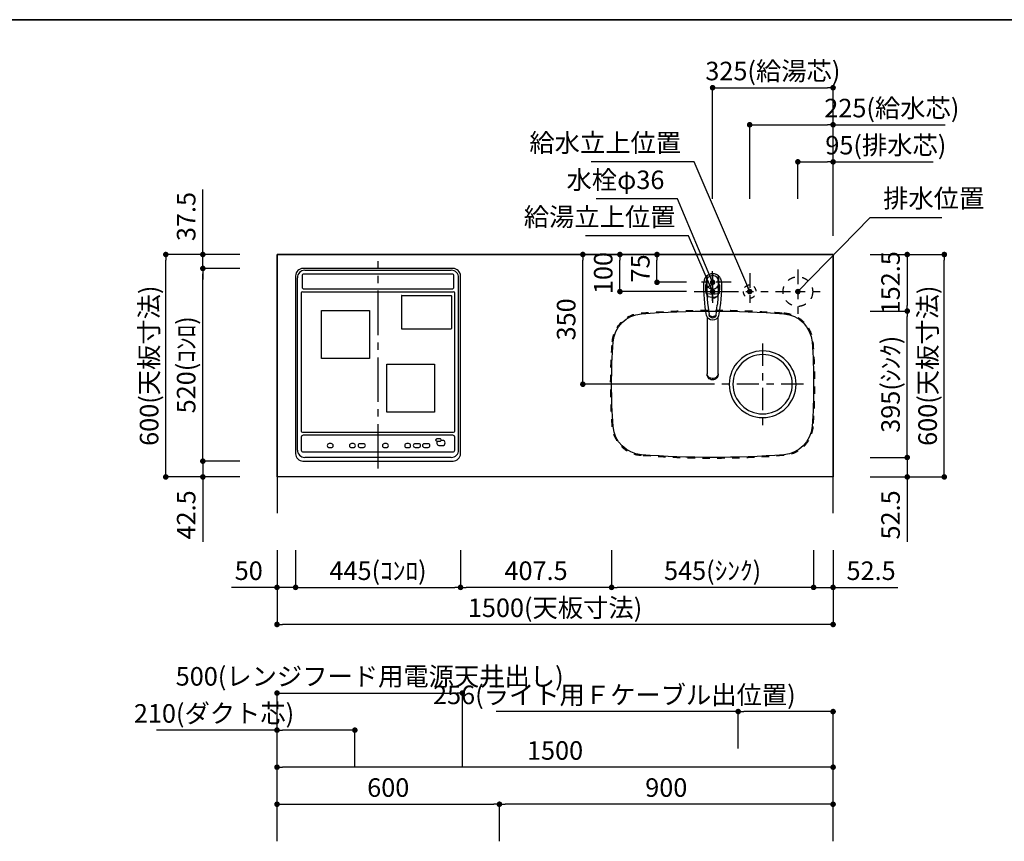
# Model space of a CAD drawing. Extents: x 0 to 8150, y 0 to 5650.
# Drawn here: x 2656 to 5312, y 3434 to 5650 of the extents above; entities that cross this region are included whole.
import ezdxf

# ---------------------------------------------------------------- set-up
doc = ezdxf.new("R2010")
doc.units = 0
doc.header["$LTSCALE"] = 80
doc.header["$MEASUREMENT"] = 0
for name, pattern in [('ITN02', [1.25, 0.5, -0.25, 0.25, -0.25]), ('ITN03', [1.5, 0.75, -0.25, 0.25, -0.25]), ('ITN06', [2.25, 1.5, -0.25, 0.25, -0.25]), ('TEN07', [0.35, 0.175, -0.175]), ('TEN10', [0.5, 0.25, -0.25])]:
    doc.linetypes.add(name, pattern=pattern)
doc.layers.get('0').update_dxf_attribs({"linetype": 'CONTINUOUS'})
doc.layers.get('DEFPOINTS').update_dxf_attribs({"linetype": 'CONTINUOUS'})
for name, color, linetype in [('1', 7, 'CONTINUOUS'), ('DIM', 3, 'CONTINUOUS'), ('DTOP', 150, 'CONTINUOUS'), ('KABE', 130, 'CONTINUOUS'), ('設備', 30, 'CONTINUOUS')]:
    doc.layers.add(name, color=color, linetype=linetype)
doc.layers.add('図面枠', color=6, linetype='CONTINUOUS', lineweight=25)
doc.styles.add('TATE65', font='txt.shx', dxfattribs={"width": 0.65, "bigfont": 'extfont.shx'})
doc.styles.add('TATE70', font='txt.shx', dxfattribs={"width": 0.7, "bigfont": 'extfont.shx'})
doc.styles.add('TATE75', font='txt.shx', dxfattribs={"width": 0.75, "bigfont": 'extfont.shx'})
doc.styles.add('TATE80', font='txt.shx', dxfattribs={"width": 0.8, "bigfont": 'extfont.shx'})
doc.dimstyles.new('DIMSHORT65', dxfattribs={"dimtxt": 50, "dimasz": 15, "dimexe": 0, "dimexo": 0, "dimgap": 20, "dimtad": 1, "dimdec": 1, "dimdsep": 46, "dimtxsty": 'TATE65', "dimblk1": 'DOT', "dimblk2": 'DOT', "dimsah": 1, "dimcen": 0.09, "dimclrd": 256, "dimclre": 256, "dimclrt": 7, "dimadec": 0, "dimazin": 0, "dimtfac": 1, "dimtmove": 0, "dimatfit": 3, "dimldrblk": 'DOT', "dimfxl": 1, "dimtolj": 1, "dimtzin": 0, "dimarcsym": 0})
doc.dimstyles.new('DIMSHORT70', dxfattribs={"dimtxt": 50, "dimasz": 15, "dimexe": 0, "dimexo": 0, "dimgap": 20, "dimtad": 1, "dimdec": 1, "dimdsep": 46, "dimtxsty": 'TATE70', "dimblk1": 'DOT', "dimblk2": 'DOT', "dimsah": 1, "dimcen": 0.09, "dimclrd": 256, "dimclre": 256, "dimclrt": 7, "dimadec": 0, "dimazin": 0, "dimtfac": 1, "dimtmove": 0, "dimatfit": 3, "dimldrblk": 'DOT', "dimfxl": 1, "dimtolj": 1, "dimtzin": 0, "dimarcsym": 0})
doc.dimstyles.new('HIKI65', dxfattribs={"dimtxt": 50, "dimasz": 15, "dimexe": 0, "dimexo": 0, "dimgap": 20, "dimtad": 1, "dimdsep": 46, "dimtxsty": 'TATE65', "dimblk1": 'DOT', "dimblk2": 'DOT', "dimsah": 1, "dimcen": 0.09, "dimclrd": 256, "dimclre": 256, "dimclrt": 7, "dimadec": 0, "dimazin": 0, "dimtfac": 1, "dimtmove": 1, "dimatfit": 3, "dimldrblk": 'DOT', "dimfxl": 1, "dimtolj": 1, "dimtzin": 0, "dimarcsym": 0})
doc.dimstyles.new('HIKI70', dxfattribs={"dimtxt": 50, "dimasz": 15, "dimexe": 0, "dimexo": 0, "dimgap": 20, "dimtad": 1, "dimdec": 1, "dimdsep": 46, "dimtxsty": 'TATE70', "dimblk1": 'DOT', "dimblk2": 'DOT', "dimsah": 1, "dimcen": 0.09, "dimclrd": 256, "dimclre": 256, "dimclrt": 7, "dimadec": 0, "dimazin": 0, "dimtfac": 1, "dimtmove": 1, "dimatfit": 3, "dimldrblk": 'DOT', "dimfxl": 1, "dimtolj": 1, "dimtzin": 0, "dimarcsym": 0})
doc.dimstyles.new('HIKI75', dxfattribs={"dimtxt": 50, "dimasz": 15, "dimexe": 0, "dimexo": 0, "dimgap": 20, "dimtad": 1, "dimdsep": 46, "dimtxsty": 'TATE75', "dimblk1": 'DOT', "dimblk2": 'DOT', "dimsah": 1, "dimcen": 0.09, "dimclrd": 256, "dimclre": 256, "dimclrt": 7, "dimadec": 0, "dimazin": 0, "dimtfac": 1, "dimtmove": 1, "dimatfit": 3, "dimldrblk": 'DOT', "dimfxl": 1, "dimtolj": 1, "dimtzin": 0, "dimarcsym": 0})
doc.dimstyles.new('HIKI80', dxfattribs={"dimtxt": 50, "dimasz": 15, "dimexe": 0, "dimexo": 0, "dimgap": 20, "dimtad": 1, "dimdsep": 46, "dimtxsty": 'TATE80', "dimblk1": 'DOT', "dimblk2": 'DOT', "dimsah": 1, "dimcen": 0.09, "dimclrd": 256, "dimclre": 256, "dimclrt": 7, "dimadec": 0, "dimazin": 0, "dimtfac": 1, "dimtmove": 1, "dimatfit": 3, "dimldrblk": 'DOT', "dimfxl": 1, "dimtolj": 1, "dimtzin": 0, "dimarcsym": 0})

# ---------------------------------------------------------------- blocks, each defined once
blk = doc.blocks.new('84-120__49', base_point=(154.9, 162.7))
at = {"color": 7}
for radius, start, end in [(89.9, 171.1673, 188.8058), (81.9, 169.9739, 190.3569)]:
    blk.add_arc((575.6, 247.6), radius, start, end, dxfattribs=at)
at = {"layer": '1', "color": 7}
for centre, radius, start, end in [((526.3, -377.3), 640, 92.8061, 93.5399), ((526.3, -377.3), 640, 90, 92.8061), ((526.2, -376.8), 639.5, 88.309, 89.9864), ((526.3, 872.7), 640, 266.4595, 270), ((526.5, 872.2), 639.5, 269.9864, 271.6637)]:
    blk.add_arc(centre, radius, start, end, dxfattribs=at)
blk = doc.blocks.new('87-47__47', base_point=(388.6, 250.9))
at = {"color": 7}
for centre, radius, start, end in [((441, 247.7), 17, 107.8314, 254.8555), ((439, 247.6), 9.35, 97.029, 260.4393), ((445.3, 247.5), 12, 128.2968, 229.1715), ((439, 247.6), 9.35, 260.4393, 270.7565)]:
    blk.add_arc(centre, radius, start, end, dxfattribs=at)
at = {"layer": '1', "color": 7}
for p, q in [((437.9, 256.9), (464.4, 260.2)), ((526.3, 262.7), (538.9, 262.7)), ((464.4, 235.2), (439.2, 238.3)), ((526.3, 232.7), (538.9, 232.7))]:
    blk.add_line(p, q, dxfattribs=at)
blk.add_lwpolyline([(526.3, 271.7, -0.001137), (527.2, 271.6, -0.003417), (528, 271.6, -0.00571), (528.8, 271.5, -0.008016), (529.6, 271.4, -0.010318), (530.4, 271.3, -0.011142), (531.2, 271.2, -0.010474), (532, 271, -0.00983), (532.7, 270.7, -0.009216), (533.5, 270.5, -0.008634), (534.3, 270.2, -0.025578), (536.5, 269.2, -0.169592), (547.2, 258.2, -0.535522), (526.3, 223.7)], format="xyb", dxfattribs=at)
for centre, radius, start, end in [((524.9, -243.2), 514.9, 89.8415, 99.9681), ((526.2, -376.8), 643, 90.6303, 92.5695), ((519.1, 265.1), 1.05, 30.8845, 90.6303), ((526.2, -376.8), 640, 93.8817, 95.5432), ((526.2, -376.8), 640, 92.7833, 93.8817), ((526.3, 247.7), 34.5, 149.7754, 154.7228), ((497.4, 264.5), 1.05, 92.5695, 149.7754), ((489.9, 247.7), 35.1, 26.1975, 30.8845), ((526.2, -376.8), 640, 89.9864, 90.429), ((526.2, -376.8), 640, 88.3746, 89.9864), ((524.9, 738.5), 514.9, 260.1183, 270.1585), ((526.5, 872.2), 640, 264.4296, 266.091), ((526.5, 872.2), 640, 266.091, 267.1895), ((526.3, 247.7), 34.5, 205.2499, 210.1974), ((497.4, 230.8), 1.05, 210.1974, 267.4032), ((526.5, 872.2), 643, 267.4032, 269.3424), ((519.1, 230.2), 1, 269.345, 329.0399), ((489.9, 247.7), 35.1, 329.0882, 333.7752), ((526.5, 872.2), 640, 269.5437, 269.9864), ((526.5, 872.2), 640, 269.9864, 271.5981)]:
    blk.add_arc(centre, radius, start, end, dxfattribs=at)
blk = doc.blocks.new('A$C38C01EB5')
at = {"color": 7}
for p, q in [((15.7, 38.9), (169.7, 38.9)), ((169.9, 9), (15.7, 9))]:
    blk.add_line(p, q, dxfattribs=at)
for points in [[(15.7, 38.9, 0.001051), (15.1, 38.9, 0.003157), (14.6, 38.9, 0.005275), (14, 38.8, 0.007402), (13.5, 38.8, 0.009529), (12.9, 38.7, 0.010706), (12.4, 38.6, 0.009238), (11.9, 38.5, 0.009582), (11.3, 38.4, 0.008157), (10.8, 38.2, 0.008548), (10.3, 38, 0.015329), (9.3, 37.7, 0.017305), (8.3, 37.2, 0.094399), (3.6, 33.6, 0.090637), (0.9, 29.1, 0.434977), (10.3, 9.9, 0.008103), (10.8, 9.7, 0.008602), (11.3, 9.6, 0.009136), (11.9, 9.4, 0.009684), (12.4, 9.3, 0.02039), (13.5, 9.1, 0.006649), (14, 9.1, 0.006027), (14.6, 9, 0.002404), (15.1, 9, 0.001804), (15.7, 9)], [(13.6, 38, 0.001073), (13.1, 37.8, 0.003223), (12.6, 37.6, 0.005386), (12.1, 37.4, 0.007558), (11.6, 37.2, 0.009731), (11.1, 36.9, 0.010893), (10.6, 36.7, 0.009431), (10.2, 36.4, 0.0098), (9.7, 36.1, 0.008383), (9.3, 35.8, 0.0591), (6.6, 33.2, 0.127722), (3.5, 26.6, 0.262018), (8, 13.2, 0.035014), (10.2, 11.5, 0.018849), (10.6, 11.3, 0.011821), (11.6, 10.7, 0.015747), (12.1, 10.5, 0.005387), (12.6, 10.3, 0.003223), (13.1, 10.1, 0.001074), (13.6, 9.9)]]:
    blk.add_lwpolyline(points, format="xyb", dxfattribs=at)
for start, end in [(0, 41.4179), (318.5821, 0)]:
    blk.add_arc((263, 24), 24, start, end, dxfattribs=at)
at = {"xscale": 0.9987063150770662, "yscale": 0.9987063150770662, "zscale": 0.9987063150770662}
for name, p in [('87-47__47', (125.5, 27.2)), ('84-120__49', (-108, -60.9))]:
    blk.add_blockref(name, p, dxfattribs=at)
blk = doc.blocks.new('_DOT')
at = {"color": 0, "linetype": 'ByBlock'}
blk.add_line((-0.5, 0), (-1, 0), dxfattribs=at)
at = {"color": 0, "linetype": 'ByBlock', "const_width": 0.5}
blk.add_lwpolyline([(-0.25, 0, 1), (0.25, 0, 1)], format="xyb", close=True, dxfattribs=at)
blk = doc.blocks.new('*D82')
at = {"layer": 'DEFPOINTS', "color": 0}
for p in [(3350, 3633.5), (3350, 3533.5), (4850, 3533.5)]:
    blk.add_point(p, dxfattribs=at)
at = {"layer": 'DIM', "lineweight": -2}
for p, q in [((3350, 3533.5), (3350, 3633.5)), ((4835, 3633.5), (3365, 3633.5)), ((4850, 3533.5), (4850, 3633.5))]:
    blk.add_line(p, q, dxfattribs=at)
at = {"layer": 'DIM', "lineweight": -2, "xscale": 15, "yscale": 15, "zscale": 15, "rotation": 180}
blk.add_blockref('_DOT', (3350, 3633.5), dxfattribs=at)
at = {"layer": 'DIM', "lineweight": -2, "xscale": 15, "yscale": 15, "zscale": 15}
blk.add_blockref('_DOT', (4850, 3633.5), dxfattribs=at)
at = {"layer": 'DIM', "color": 7, "insert": (4100, 3678.5), "char_height": 50, "attachment_point": 5, "style": 'TATE75'}
blk.add_mtext('\\A1;1500', dxfattribs=at)
blk = doc.blocks.new('*D95')
at = {"layer": 'DEFPOINTS', "color": 0}
for p in [(3950, 3533.5), (3950, 3433.5), (4850, 3433.5)]:
    blk.add_point(p, dxfattribs=at)
at = {"layer": 'DIM', "lineweight": -2}
for p, q in [((3950, 3433.5), (3950, 3533.5)), ((4835, 3533.5), (3965, 3533.5)), ((4850, 3433.5), (4850, 3533.5))]:
    blk.add_line(p, q, dxfattribs=at)
at = {"layer": 'DIM', "lineweight": -2, "xscale": 15, "yscale": 15, "zscale": 15, "rotation": 180}
blk.add_blockref('_DOT', (3950, 3533.5), dxfattribs=at)
at = {"layer": 'DIM', "lineweight": -2, "xscale": 15, "yscale": 15, "zscale": 15}
blk.add_blockref('_DOT', (4850, 3533.5), dxfattribs=at)
at = {"layer": 'DIM', "color": 7, "insert": (4400, 3578.5), "char_height": 50, "attachment_point": 5, "style": 'TATE75'}
blk.add_mtext('\\A1;900', dxfattribs=at)
blk = doc.blocks.new('*D96')
at = {"layer": 'DEFPOINTS', "color": 0}
for p in [(3950, 3533.5), (3350, 3433.5), (3950, 3433.5)]:
    blk.add_point(p, dxfattribs=at)
at = {"layer": 'DIM', "lineweight": -2}
for p, q in [((3350, 3433.5), (3350, 3533.5)), ((3365, 3533.5), (3935, 3533.5)), ((3950, 3433.5), (3950, 3533.5))]:
    blk.add_line(p, q, dxfattribs=at)
at = {"layer": 'DIM', "lineweight": -2, "xscale": 15, "yscale": 15, "zscale": 15, "rotation": 180}
blk.add_blockref('_DOT', (3350, 3533.5), dxfattribs=at)
at = {"layer": 'DIM', "lineweight": -2, "xscale": 15, "yscale": 15, "zscale": 15}
blk.add_blockref('_DOT', (3950, 3533.5), dxfattribs=at)
at = {"layer": 'DIM', "color": 7, "insert": (3650, 3578.5), "char_height": 50, "attachment_point": 5, "style": 'TATE75'}
blk.add_mtext('\\A1;600', dxfattribs=at)
blk = doc.blocks.new('*D112')
at = {"layer": 'DEFPOINTS', "color": 0}
for p in [(4594, 3783.5), (4594, 3683.5), (4850, 3633.5)]:
    blk.add_point(p, dxfattribs=at)
at = {"layer": '設備', "lineweight": -2}
for p, q in [((4594, 3783.5), (3941, 3783.5)), ((4594, 3683.5), (4594, 3783.5)), ((4835, 3783.5), (4609, 3783.5)), ((4850, 3633.5), (4850, 3783.5))]:
    blk.add_line(p, q, dxfattribs=at)
at = {"layer": '設備', "lineweight": -2, "xscale": 15, "yscale": 15, "zscale": 15, "rotation": 180}
blk.add_blockref('_DOT', (4594, 3783.5), dxfattribs=at)
at = {"layer": '設備', "lineweight": -2, "xscale": 15, "yscale": 15, "zscale": 15}
blk.add_blockref('_DOT', (4850, 3783.5), dxfattribs=at)
at = {"layer": '設備', "color": 7, "insert": (4260, 3828.5), "char_height": 50, "attachment_point": 5, "style": 'TATE65'}
blk.add_mtext('\\A1;256(ライト用Ｆケーブル出位置)', dxfattribs=at)
blk = doc.blocks.new('*D120')
at = {"layer": 'DEFPOINTS', "color": 0}
for p in [(3560, 3733.5), (3560, 3633.5), (3350, 3433.5)]:
    blk.add_point(p, dxfattribs=at)
at = {"layer": '設備', "lineweight": -2}
for p, q in [((3350, 3733.5), (3025.25, 3733.5)), ((3350, 3433.5), (3350, 3733.5)), ((3545, 3733.5), (3365, 3733.5)), ((3560, 3633.5), (3560, 3733.5))]:
    blk.add_line(p, q, dxfattribs=at)
at = {"layer": '設備', "lineweight": -2, "xscale": 15, "yscale": 15, "zscale": 15, "rotation": 180}
blk.add_blockref('_DOT', (3350, 3733.5), dxfattribs=at)
at = {"layer": '設備', "lineweight": -2, "xscale": 15, "yscale": 15, "zscale": 15}
blk.add_blockref('_DOT', (3560, 3733.5), dxfattribs=at)
at = {"layer": '設備', "color": 7, "insert": (3180.125, 3778.5), "char_height": 50, "attachment_point": 5, "style": 'TATE65'}
blk.add_mtext('\\A1;210(ダクト芯)', dxfattribs=at)
blk = doc.blocks.new('*D121')
at = {"layer": 'DEFPOINTS', "color": 0}
for p in [(3850, 3833.5), (3850, 3633.5), (3350, 3433.5)]:
    blk.add_point(p, dxfattribs=at)
at = {"layer": '設備', "lineweight": -2}
for p, q in [((3350, 3433.5), (3350, 3833.5)), ((3365, 3833.5), (3835, 3833.5)), ((3850, 3633.5), (3850, 3833.5))]:
    blk.add_line(p, q, dxfattribs=at)
at = {"layer": '設備', "lineweight": -2, "xscale": 15, "yscale": 15, "zscale": 15, "rotation": 180}
blk.add_blockref('_DOT', (3350, 3833.5), dxfattribs=at)
at = {"layer": '設備', "lineweight": -2, "xscale": 15, "yscale": 15, "zscale": 15}
blk.add_blockref('_DOT', (3850, 3833.5), dxfattribs=at)
at = {"layer": '設備', "color": 7, "insert": (3600, 3878.5), "char_height": 50, "attachment_point": 5, "style": 'TATE65'}
blk.add_mtext('\\A1;500(レンジフード用電源天井出し)', dxfattribs=at)
blk = doc.blocks.new('*D124')
at = {"layer": 'DEFPOINTS', "color": 0}
for p in [(4950, 4864), (5050, 4864), (4950, 4469)]:
    blk.add_point(p, dxfattribs=at)
at = {"layer": 'DTOP', "lineweight": -2}
for p, q in [((4950, 4864), (5050, 4864)), ((5050, 4484), (5050, 4849)), ((4950, 4469), (5050, 4469))]:
    blk.add_line(p, q, dxfattribs=at)
at = {"layer": 'DTOP', "lineweight": -2, "xscale": 15, "yscale": 15, "zscale": 15}
for p, rotation in [((5050, 4864), 90), ((5050, 4469), 270)]:
    blk.add_blockref('_DOT', p, dxfattribs=dict(at, rotation=rotation))
at = {"layer": 'DTOP', "color": 7, "insert": (5005, 4666.5), "char_height": 50, "attachment_point": 5, "rotation": 90, "style": 'TATE70'}
blk.add_mtext('\\A1;395(ｼﾝｸ)', dxfattribs=at)
blk = doc.blocks.new('*D125')
at = {"layer": 'DEFPOINTS', "color": 0}
for p in [(5050, 5016.5), (5150, 5016.5), (5050, 4416.5)]:
    blk.add_point(p, dxfattribs=at)
at = {"layer": 'DTOP', "lineweight": -2}
for p, q in [((5050, 5016.5), (5150, 5016.5)), ((5150, 4431.5), (5150, 5001.5)), ((5050, 4416.5), (5150, 4416.5))]:
    blk.add_line(p, q, dxfattribs=at)
at = {"layer": 'DTOP', "lineweight": -2, "xscale": 15, "yscale": 15, "zscale": 15}
for p, rotation in [((5150, 5016.5), 90), ((5150, 4416.5), 270)]:
    blk.add_blockref('_DOT', p, dxfattribs=dict(at, rotation=rotation))
at = {"layer": 'DTOP', "color": 7, "insert": (5105, 4716.5), "char_height": 50, "attachment_point": 5, "rotation": 90, "style": 'TATE70'}
blk.add_mtext('\\A1;600(天板寸法)', dxfattribs=at)
blk = doc.blocks.new('*D126')
at = {"layer": 'DEFPOINTS', "color": 0}
for p in [(4950, 4469), (4950, 4416.5), (5050, 4416.5)]:
    blk.add_point(p, dxfattribs=at)
at = {"layer": 'DTOP', "lineweight": -2}
for p, q in [((5050, 4484), (5050, 4499)), ((4950, 4469), (5050, 4469)), ((5050, 4469), (5050, 4416.5)), ((4950, 4416.5), (5050, 4416.5)), ((5050, 4401.5), (5050, 4241.5))]:
    blk.add_line(p, q, dxfattribs=at)
at = {"layer": 'DTOP', "lineweight": -2, "xscale": 15, "yscale": 15, "zscale": 15}
for p, rotation in [((5050, 4469), 270), ((5050, 4416.5), 90)]:
    blk.add_blockref('_DOT', p, dxfattribs=dict(at, rotation=rotation))
at = {"layer": 'DTOP', "color": 7, "insert": (5005, 4314), "char_height": 50, "attachment_point": 5, "rotation": 90, "style": 'TATE70'}
blk.add_mtext('\\A1;52.5', dxfattribs=at)
blk = doc.blocks.new('*D127')
at = {"layer": 'DEFPOINTS', "color": 0}
for p in [(4950, 5016.5), (4950, 4864), (5050, 4864)]:
    blk.add_point(p, dxfattribs=at)
at = {"layer": 'DTOP', "lineweight": -2}
for p, q in [((4950, 5016.5), (5050, 5016.5)), ((5050, 5001.5), (5050, 4879)), ((4950, 4864), (5050, 4864))]:
    blk.add_line(p, q, dxfattribs=at)
at = {"layer": 'DTOP', "lineweight": -2, "xscale": 15, "yscale": 15, "zscale": 15}
for p, rotation in [((5050, 5016.5), 90), ((5050, 4864), 270)]:
    blk.add_blockref('_DOT', p, dxfattribs=dict(at, rotation=rotation))
at = {"layer": 'DTOP', "color": 7, "insert": (5005, 4940.25), "char_height": 50, "attachment_point": 5, "rotation": 90, "style": 'TATE70'}
blk.add_mtext('\\A1;152.5', dxfattribs=at)
blk = doc.blocks.new('*D128')
at = {"layer": 'DEFPOINTS', "color": 0}
for p in [(3050, 5016.5), (3150, 5016.5), (3150, 4416.5)]:
    blk.add_point(p, dxfattribs=at)
at = {"layer": 'DTOP', "lineweight": -2}
for p, q in [((3150, 5016.5), (3050, 5016.5)), ((3050, 4431.5), (3050, 5001.5)), ((3150, 4416.5), (3050, 4416.5))]:
    blk.add_line(p, q, dxfattribs=at)
at = {"layer": 'DTOP', "lineweight": -2, "xscale": 15, "yscale": 15, "zscale": 15}
for p, rotation in [((3050, 5016.5), 90), ((3050, 4416.5), 270)]:
    blk.add_blockref('_DOT', p, dxfattribs=dict(at, rotation=rotation))
at = {"layer": 'DTOP', "color": 7, "insert": (3005, 4716.5), "char_height": 50, "attachment_point": 5, "rotation": 90, "style": 'TATE70'}
blk.add_mtext('\\A1;600(天板寸法)', dxfattribs=at)
blk = doc.blocks.new('*D129')
at = {"layer": 'DEFPOINTS', "color": 0}
for p in [(3150, 4979), (3250, 4979), (3250, 4459)]:
    blk.add_point(p, dxfattribs=at)
at = {"layer": 'DTOP', "lineweight": -2}
for p, q in [((3250, 4979), (3150, 4979)), ((3150, 4474), (3150, 4964)), ((3250, 4459), (3150, 4459))]:
    blk.add_line(p, q, dxfattribs=at)
at = {"layer": 'DTOP', "lineweight": -2, "xscale": 15, "yscale": 15, "zscale": 15}
for p, rotation in [((3150, 4979), 90), ((3150, 4459), 270)]:
    blk.add_blockref('_DOT', p, dxfattribs=dict(at, rotation=rotation))
at = {"layer": 'DTOP', "color": 7, "insert": (3105, 4719), "char_height": 50, "attachment_point": 5, "rotation": 90, "style": 'TATE70'}
blk.add_mtext('\\A1;520(ｺﾝﾛ)', dxfattribs=at)
blk = doc.blocks.new('*D130')
at = {"layer": 'DEFPOINTS', "color": 0}
for p in [(3250, 4459), (3150, 4416.5), (3250, 4416.5)]:
    blk.add_point(p, dxfattribs=at)
at = {"layer": 'DTOP', "lineweight": -2}
for p, q in [((3150, 4474), (3150, 4489)), ((3250, 4459), (3150, 4459)), ((3150, 4459), (3150, 4416.5)), ((3250, 4416.5), (3150, 4416.5)), ((3150, 4401.5), (3150, 4241.5))]:
    blk.add_line(p, q, dxfattribs=at)
at = {"layer": 'DTOP', "lineweight": -2, "xscale": 15, "yscale": 15, "zscale": 15}
for p, rotation in [((3150, 4459), 270), ((3150, 4416.5), 90)]:
    blk.add_blockref('_DOT', p, dxfattribs=dict(at, rotation=rotation))
at = {"layer": 'DTOP', "color": 7, "insert": (3105, 4314), "char_height": 50, "attachment_point": 5, "rotation": 90, "style": 'TATE70'}
blk.add_mtext('\\A1;42.5', dxfattribs=at)
blk = doc.blocks.new('*D131')
at = {"layer": 'DEFPOINTS', "color": 0}
for p in [(3150, 5016.5), (3250, 5016.5), (3250, 4979)]:
    blk.add_point(p, dxfattribs=at)
at = {"layer": 'DTOP', "lineweight": -2}
for p, q in [((3150, 5031.5), (3150, 5191.5)), ((3250, 5016.5), (3150, 5016.5)), ((3150, 4979), (3150, 5016.5)), ((3250, 4979), (3150, 4979)), ((3150, 4964), (3150, 4949))]:
    blk.add_line(p, q, dxfattribs=at)
at = {"layer": 'DTOP', "lineweight": -2, "xscale": 15, "yscale": 15, "zscale": 15}
for p, rotation in [((3150, 5016.5), 270), ((3150, 4979), 90)]:
    blk.add_blockref('_DOT', p, dxfattribs=dict(at, rotation=rotation))
at = {"layer": 'DTOP', "color": 7, "insert": (3105, 5119), "char_height": 50, "attachment_point": 5, "rotation": 90, "style": 'TATE70'}
blk.add_mtext('\\A1;37.5', dxfattribs=at)
blk = doc.blocks.new('*D132')
at = {"layer": 'DEFPOINTS', "color": 0}
for p in [(3845, 4218.5), (4252.5, 4218.5), (3845, 4118.5)]:
    blk.add_point(p, dxfattribs=at)
at = {"layer": 'DTOP', "lineweight": -2}
for p, q in [((3845, 4218.5), (3845, 4118.5)), ((4252.5, 4218.5), (4252.5, 4118.5)), ((4237.5, 4118.5), (3860, 4118.5))]:
    blk.add_line(p, q, dxfattribs=at)
at = {"layer": 'DTOP', "lineweight": -2, "xscale": 15, "yscale": 15, "zscale": 15, "rotation": 180}
blk.add_blockref('_DOT', (3845, 4118.5), dxfattribs=at)
at = {"layer": 'DTOP', "lineweight": -2, "xscale": 15, "yscale": 15, "zscale": 15}
blk.add_blockref('_DOT', (4252.5, 4118.5), dxfattribs=at)
at = {"layer": 'DTOP', "color": 7, "insert": (4048.75, 4163.5), "char_height": 50, "attachment_point": 5, "style": 'TATE70'}
blk.add_mtext('\\A1;407.5', dxfattribs=at)
blk = doc.blocks.new('*D133')
at = {"layer": 'DEFPOINTS', "color": 0}
for p in [(3350, 4118.5), (4850, 4118.5), (3350, 4018.5)]:
    blk.add_point(p, dxfattribs=at)
at = {"layer": 'DTOP', "lineweight": -2}
for p, q in [((3350, 4118.5), (3350, 4018.5)), ((4850, 4118.5), (4850, 4018.5)), ((4835, 4018.5), (3365, 4018.5))]:
    blk.add_line(p, q, dxfattribs=at)
at = {"layer": 'DTOP', "lineweight": -2, "xscale": 15, "yscale": 15, "zscale": 15, "rotation": 180}
blk.add_blockref('_DOT', (3350, 4018.5), dxfattribs=at)
at = {"layer": 'DTOP', "lineweight": -2, "xscale": 15, "yscale": 15, "zscale": 15}
blk.add_blockref('_DOT', (4850, 4018.5), dxfattribs=at)
at = {"layer": 'DTOP', "color": 7, "insert": (4100, 4063.5), "char_height": 50, "attachment_point": 5, "style": 'TATE70'}
blk.add_mtext('\\A1;1500(天板寸法)', dxfattribs=at)
blk = doc.blocks.new('*D134')
at = {"layer": 'DEFPOINTS', "color": 0}
for p in [(4797.5, 4218.5), (4850, 4218.5), (4850, 4118.5)]:
    blk.add_point(p, dxfattribs=at)
at = {"layer": 'DTOP', "lineweight": -2}
for p, q in [((4797.5, 4218.5), (4797.5, 4118.5)), ((4850, 4218.5), (4850, 4118.5)), ((4782.5, 4118.5), (4767.5, 4118.5)), ((4797.5, 4118.5), (4850, 4118.5)), ((4865, 4118.5), (5025, 4118.5))]:
    blk.add_line(p, q, dxfattribs=at)
at = {"layer": 'DTOP', "lineweight": -2, "xscale": 15, "yscale": 15, "zscale": 15}
for p, rotation in [((4797.5, 4118.5), 6.3149e-12), ((4850, 4118.5), 180.0000000000063)]:
    blk.add_blockref('_DOT', p, dxfattribs=dict(at, rotation=rotation))
at = {"layer": 'DTOP', "color": 7, "insert": (4952.5, 4163.5), "char_height": 50, "attachment_point": 5, "style": 'TATE70'}
blk.add_mtext('\\A1;52.5', dxfattribs=at)
blk = doc.blocks.new('*D135')
at = {"layer": 'DEFPOINTS', "color": 0}
for p in [(4252.5, 4218.5), (4797.5, 4218.5), (4252.5, 4118.5)]:
    blk.add_point(p, dxfattribs=at)
at = {"layer": 'DTOP', "lineweight": -2}
for p, q in [((4252.5, 4218.5), (4252.5, 4118.5)), ((4797.5, 4218.5), (4797.5, 4118.5)), ((4782.5, 4118.5), (4267.5, 4118.5))]:
    blk.add_line(p, q, dxfattribs=at)
at = {"layer": 'DTOP', "lineweight": -2, "xscale": 15, "yscale": 15, "zscale": 15, "rotation": 180}
blk.add_blockref('_DOT', (4252.5, 4118.5), dxfattribs=at)
at = {"layer": 'DTOP', "lineweight": -2, "xscale": 15, "yscale": 15, "zscale": 15}
blk.add_blockref('_DOT', (4797.5, 4118.5), dxfattribs=at)
at = {"layer": 'DTOP', "color": 7, "insert": (4525, 4163.5), "char_height": 50, "attachment_point": 5, "style": 'TATE70'}
blk.add_mtext('\\A1;545(ｼﾝｸ)', dxfattribs=at)
blk = doc.blocks.new('*D136')
at = {"layer": 'DEFPOINTS', "color": 0}
for p in [(3400, 4218.5), (3845, 4218.5), (3845, 4118.5)]:
    blk.add_point(p, dxfattribs=at)
at = {"layer": 'DTOP', "lineweight": -2}
for p, q in [((3400, 4218.5), (3400, 4118.5)), ((3845, 4218.5), (3845, 4118.5)), ((3415, 4118.5), (3830, 4118.5))]:
    blk.add_line(p, q, dxfattribs=at)
at = {"layer": 'DTOP', "lineweight": -2, "xscale": 15, "yscale": 15, "zscale": 15, "rotation": 180}
blk.add_blockref('_DOT', (3400, 4118.5), dxfattribs=at)
at = {"layer": 'DTOP', "lineweight": -2, "xscale": 15, "yscale": 15, "zscale": 15}
blk.add_blockref('_DOT', (3845, 4118.5), dxfattribs=at)
at = {"layer": 'DTOP', "color": 7, "insert": (3622.5, 4163.5), "char_height": 50, "attachment_point": 5, "style": 'TATE70'}
blk.add_mtext('\\A1;445(ｺﾝﾛ)', dxfattribs=at)
blk = doc.blocks.new('*D137')
at = {"layer": 'DEFPOINTS', "color": 0}
for p in [(3350, 4218.5), (3400, 4218.5), (3350, 4118.5)]:
    blk.add_point(p, dxfattribs=at)
at = {"layer": 'DTOP', "lineweight": -2}
for p, q in [((3350, 4218.5), (3350, 4118.5)), ((3400, 4218.5), (3400, 4118.5)), ((3335, 4118.5), (3227.5, 4118.5)), ((3400, 4118.5), (3350, 4118.5)), ((3415, 4118.5), (3430, 4118.5))]:
    blk.add_line(p, q, dxfattribs=at)
at = {"layer": 'DTOP', "lineweight": -2, "xscale": 15, "yscale": 15, "zscale": 15}
for p, rotation in [((3350, 4118.5), 359.9999999999937), ((3400, 4118.5), 179.9999999999937)]:
    blk.add_blockref('_DOT', p, dxfattribs=dict(at, rotation=rotation))
at = {"layer": 'DTOP', "color": 7, "insert": (3273.75, 4163.5), "char_height": 50, "attachment_point": 5, "style": 'TATE70'}
blk.add_mtext('\\A1;50', dxfattribs=at)
blk = doc.blocks.new('A$C4E7062FC')
at = {"layer": '1', "color": 3, "linetype": 'ITN02'}
for p, q in [((60, 120), (60, 0)), ((0, 60), (120, 60))]:
    blk.add_line(p, q, dxfattribs=at)
at = {"layer": '1', "color": 4, "linetype": 'TEN10'}
blk.add_circle((60, 60), 40, dxfattribs=at)
blk = doc.blocks.new('A$C5F914862')
at = {"layer": '1', "color": 3, "linetype": 'ITN02'}
for p, q in [((50, 100), (50, 0)), ((150, 100), (150, 0))]:
    blk.add_line(p, q, dxfattribs=at)
at = {"layer": '1', "color": 3, "linetype": 'ITN06'}
blk.add_line((200, 50), (0, 50), dxfattribs=at)
at = {"layer": '1', "color": 4, "linetype": 'TEN07'}
for centre in [(50, 50), (150, 50)]:
    blk.add_circle(centre, 17.5, dxfattribs=at)
blk = doc.blocks.new('*D138')
at = {"layer": 'DEFPOINTS', "color": 0}
for p in [(4175, 5016.5), (4256.1, 5016.5), (4530, 4666.5)]:
    blk.add_point(p, dxfattribs=at)
at = {"layer": 'DTOP', "lineweight": -2}
for p, q in [((4256.1, 5016.5), (4175, 5016.5)), ((4175, 4681.5), (4175, 5001.5)), ((4530, 4666.5), (4175, 4666.5))]:
    blk.add_line(p, q, dxfattribs=at)
at = {"layer": 'DTOP', "lineweight": -2, "xscale": 15, "yscale": 15, "zscale": 15}
for p, rotation in [((4175, 5016.5), 90), ((4175, 4666.5), 270)]:
    blk.add_blockref('_DOT', p, dxfattribs=dict(at, rotation=rotation))
at = {"layer": 'DTOP', "color": 7, "insert": (4130, 4841.5), "char_height": 50, "attachment_point": 5, "rotation": 90, "style": 'TATE70'}
blk.add_mtext('\\A1;350', dxfattribs=at)
blk = doc.blocks.new('*D139')
at = {"layer": 'DEFPOINTS', "color": 0}
for p in [(4375, 5016.5), (4425, 5016.5), (4455, 4941.5)]:
    blk.add_point(p, dxfattribs=at)
at = {"layer": 'DTOP', "lineweight": -2}
for p, q in [((4425, 5016.5), (4375, 5016.5)), ((4375, 4956.5), (4375, 5001.5)), ((4455, 4941.5), (4375, 4941.5))]:
    blk.add_line(p, q, dxfattribs=at)
at = {"layer": 'DTOP', "lineweight": -2, "xscale": 15, "yscale": 15, "zscale": 15}
for p, rotation in [((4375, 5016.5), 90), ((4375, 4941.5), 270)]:
    blk.add_blockref('_DOT', p, dxfattribs=dict(at, rotation=rotation))
at = {"layer": 'DTOP', "color": 7, "insert": (4330, 4979), "char_height": 50, "attachment_point": 5, "rotation": 90, "style": 'TATE65'}
blk.add_mtext('\\A1;75', dxfattribs=at)
blk = doc.blocks.new('*D140')
at = {"layer": 'DEFPOINTS', "color": 0}
for p in [(4275, 5016.5), (4325, 5016.5), (4455, 4916.5)]:
    blk.add_point(p, dxfattribs=at)
at = {"layer": 'DTOP', "lineweight": -2}
for p, q in [((4325, 5016.5), (4275, 5016.5)), ((4275, 4931.5), (4275, 5001.5)), ((4455, 4916.5), (4275, 4916.5))]:
    blk.add_line(p, q, dxfattribs=at)
at = {"layer": 'DTOP', "lineweight": -2, "xscale": 15, "yscale": 15, "zscale": 15}
for p, rotation in [((4275, 5016.5), 90), ((4275, 4916.5), 270)]:
    blk.add_blockref('_DOT', p, dxfattribs=dict(at, rotation=rotation))
at = {"layer": 'DTOP', "color": 7, "insert": (4230, 4966.5), "char_height": 50, "attachment_point": 5, "rotation": 90, "style": 'TATE65'}
blk.add_mtext('\\A1;100', dxfattribs=at)
blk = doc.blocks.new('*D141')
at = {"layer": 'DEFPOINTS', "color": 0}
for p in [(4850, 5266.5), (4755, 5166.5), (4850, 5066.5)]:
    blk.add_point(p, dxfattribs=at)
at = {"layer": '設備', "lineweight": -2}
for p, q in [((4755, 5166.5), (4755, 5266.5)), ((4770, 5266.5), (4835, 5266.5)), ((4850, 5066.5), (4850, 5266.5)), ((4850, 5266.5), (5119.5, 5266.5))]:
    blk.add_line(p, q, dxfattribs=at)
at = {"layer": '設備', "lineweight": -2, "xscale": 15, "yscale": 15, "zscale": 15, "rotation": 180}
blk.add_blockref('_DOT', (4755, 5266.5), dxfattribs=at)
at = {"layer": '設備', "lineweight": -2, "xscale": 15, "yscale": 15, "zscale": 15}
blk.add_blockref('_DOT', (4850, 5266.5), dxfattribs=at)
at = {"layer": '設備', "color": 7, "insert": (4992.25, 5311.5), "char_height": 50, "attachment_point": 5, "style": 'TATE65'}
blk.add_mtext('\\A1;95(排水芯)', dxfattribs=at)
blk = doc.blocks.new('*D142')
at = {"layer": 'DEFPOINTS', "color": 0}
for p in [(4850, 5466.5), (4850, 5366.5), (4525, 5166.5)]:
    blk.add_point(p, dxfattribs=at)
at = {"layer": '設備', "lineweight": -2}
for p, q in [((4525, 5166.5), (4525, 5466.5)), ((4540, 5466.5), (4835, 5466.5)), ((4850, 5366.5), (4850, 5466.5))]:
    blk.add_line(p, q, dxfattribs=at)
at = {"layer": '設備', "lineweight": -2, "xscale": 15, "yscale": 15, "zscale": 15, "rotation": 180}
blk.add_blockref('_DOT', (4525, 5466.5), dxfattribs=at)
at = {"layer": '設備', "lineweight": -2, "xscale": 15, "yscale": 15, "zscale": 15}
blk.add_blockref('_DOT', (4850, 5466.5), dxfattribs=at)
at = {"layer": '設備', "color": 7, "insert": (4687.5, 5511.5), "char_height": 50, "attachment_point": 5, "style": 'TATE65'}
blk.add_mtext('\\A1;325(給湯芯)', dxfattribs=at)
blk = doc.blocks.new('*D143')
at = {"layer": 'DEFPOINTS', "color": 0}
for p in [(4850, 5366.5), (4850, 5266.5), (4625, 5166.5)]:
    blk.add_point(p, dxfattribs=at)
at = {"layer": '設備', "lineweight": -2}
for p, q in [((4625, 5166.5), (4625, 5366.5)), ((4640, 5366.5), (4835, 5366.5)), ((4850, 5266.5), (4850, 5366.5)), ((4850, 5366.5), (5152, 5366.5))]:
    blk.add_line(p, q, dxfattribs=at)
at = {"layer": '設備', "lineweight": -2, "xscale": 15, "yscale": 15, "zscale": 15, "rotation": 180}
blk.add_blockref('_DOT', (4625, 5366.5), dxfattribs=at)
at = {"layer": '設備', "lineweight": -2, "xscale": 15, "yscale": 15, "zscale": 15}
blk.add_blockref('_DOT', (4850, 5366.5), dxfattribs=at)
at = {"layer": '設備', "color": 7, "insert": (5008.5, 5411.5), "char_height": 50, "attachment_point": 5, "style": 'TATE65'}
blk.add_mtext('\\A1;225(給水芯)', dxfattribs=at)
blk = doc.blocks.new('A$C55C572E3')
at = {"layer": '1', "color": 3, "linetype": 'ITN06'}
blk.add_line((222.5, 0), (222.5, 559.8), dxfattribs=at)
at = {"layer": '1', "color": 0}
for p, q in [((424.9, 539.8), (20, 539.8)), ((25, 534.8), (419.9, 534.8)), ((0, 519.8), (0, 40)), ((5, 50), (5, 514.9)), ((17.5, 519.8), (17.5, 489.9)), ((422.4, 524.8), (22.5, 524.8)), ((427.4, 489.9), (427.4, 519.8)), ((439.9, 50), (439.9, 514.9)), ((444.9, 40), (444.9, 519.8)), ((22.5, 484.9), (422.4, 484.9)), ((15.5, 473.9), (15.5, 101)), ((18.5, 476.9), (426.4, 476.9)), ((285.5, 465.9), (285.5, 377.9)), ((286.5, 466.9), (419.4, 466.9)), ((420.4, 465.9), (420.4, 377.9)), ((429.4, 101), (429.4, 473.9)), ((286.5, 376.9), (419.4, 376.9)), ((15.5, 85), (15.5, 50)), ((18.5, 98), (426.4, 98)), ((424.4, 90), (20.5, 90)), ((389.4, 80.5), (381.4, 80.5)), ((429.4, 50), (429.4, 85)), ((96, 67.5), (91, 67.5)), ((91, 56.5), (96, 56.5)), ((156, 67.5), (151, 67.5)), ((151, 56.5), (156, 56.5)), ((169.2, 64.6), (169.2, 64.6)), ((183.5, 67), (173.5, 67)), ((173.5, 57), (183.5, 57)), ((245, 67.5), (240, 67.5)), ((240, 56.5), (245, 56.5)), ((304.9, 67.5), (300, 67.5)), ((300, 56.5), (304.9, 56.5)), ((332.4, 67), (322.4, 67)), ((322.4, 57), (332.4, 57)), ((357.4, 67), (347.4, 67)), ((347.4, 57), (357.4, 57)), ((381.4, 73.5), (383.1, 73.5)), ((383.1, 73.5), (384.5, 73.5)), ((383.1, 73.5), (384.5, 73.5)), ((384.5, 73.5), (389.4, 73.5)), ((388.4, 62), (396.4, 62)), ((396.4, 76), (392.8, 76)), ((20.5, 45), (424.4, 45)), ((419.9, 30), (25, 30)), ((20, 20), (424.9, 20))]:
    blk.add_line(p, q, dxfattribs=at)
at = {"layer": '1'}
for points in [[(199.1, 297.3), (69.9, 297.3), (69.9, 426.6), (199.1, 426.6)], [(375.1, 152.4), (245.8, 152.4), (245.8, 281.6), (375.1, 281.6)]]:
    blk.add_lwpolyline(points, close=True, dxfattribs=at)
at = {"layer": '1', "color": 0}
for centre, radius, start, end in [((20, 519.8), 20, 90, 180), ((25, 514.9), 20, 90, 180), ((419.9, 514.9), 20, 0, 90), ((424.9, 519.8), 20, 0, 90), ((22.5, 519.8), 5, 90, 180), ((422.4, 519.8), 5, 0, 90), ((22.5, 489.9), 5, 180, 270), ((422.4, 489.9), 5, 270, 0), ((18.5, 473.9), 3, 90, 180), ((286.5, 465.9), 1, 90, 180), ((419.4, 465.9), 1, 0, 90), ((426.4, 473.9), 3, 0, 90), ((286.5, 377.9), 1, 180, 270), ((419.4, 377.9), 1, 270, 0), ((18.5, 101), 3, 180, 270), ((20.5, 85), 5, 90, 180), ((381.4, 77), 3.5, 90, 270), ((389.4, 77), 3.5, 343.3985, 90), ((424.4, 85), 5, 0, 90), ((426.4, 101), 3, 270, 0), ((91, 62), 5.5, 90, 270), ((96, 62), 5.5, 270, 90), ((151, 62), 5.5, 90, 270), ((156, 62), 5.5, 270, 90), ((173.5, 62), 5, 90, 270), ((183.5, 62), 5, 270, 90), ((240, 62), 5.5, 90, 270), ((245, 62), 5.5, 270, 90), ((300, 62), 5.5, 90, 270), ((304.9, 62), 5.5, 270, 90), ((322.4, 62), 5, 90, 270), ((332.4, 62), 5, 270, 90), ((347.4, 62), 5, 90, 270), ((357.4, 62), 5, 270, 90), ((388.4, 69), 7, 140.0602, 270), ((389.4, 77), 3.5, 270, 325.1501), ((389.4, 77), 3.5, 325.1501, 343.3985), ((389.5, 77), 3.5, 325.1501, 343.3985), ((396.4, 69), 7, 270, 90), ((20, 40), 20, 180, 270), ((25, 50), 20, 180, 270), ((20.5, 50), 5, 180, 270), ((419.9, 50), 20, 270, 0), ((424.4, 50), 5, 270, 0), ((424.9, 40), 20, 270, 0)]:
    blk.add_arc(centre, radius, start, end, dxfattribs=at)
blk = doc.blocks.new('A$C1D1B2A49')
at = {"layer": '1', "color": 3, "linetype": 'ITN03'}
for p, q in [((139.9, 309.9), (139.9, 89.9)), ((29.9, 199.9), (249.9, 199.9))]:
    blk.add_line(p, q, dxfattribs=at)
at = {"layer": '1'}
for radius in [90, 80]:
    blk.add_circle((139.9, 199.9), radius, dxfattribs=at)
at = {"layer": '1', "color": 4, "linetype": 'TEN10'}
for centre, radius, start, end in [((274.9, -2100.1), 2500, 85.5855, 94.4145), ((89, 307.8), 85, 94.4145, 175.6293), ((460.8, 307.8), 85, 4.3707, 85.5855), ((1499.9, 199.9), 1500, 175.6293, 184.3707), ((-950.1, 199.9), 1500, 355.6293, 4.3707), ((89, 92.1), 85, 184.3707, 265.5855), ((460.8, 92.1), 85, 274.4145, 355.6293), ((274.9, 2499.9), 2500, 265.5855, 274.4145)]:
    blk.add_arc(centre, radius, start, end, dxfattribs=at)
at = {"layer": '1'}
for centre, radius, start, end in [((89, 307.8), 82.5, 94.4145, 175.6293), ((274.9, -2100.1), 2497.5, 85.5855, 94.4145), ((460.8, 307.8), 82.5, 4.3707, 85.5855), ((1499.9, 199.9), 1497.5, 175.6293, 184.3707), ((-950.1, 199.9), 1497.5, 355.6293, 4.3707), ((89, 92.1), 82.5, 184.3707, 265.5855), ((460.8, 92.1), 82.5, 274.4145, 355.6293), ((274.9, 2499.9), 2497.5, 265.5855, 274.4145)]:
    blk.add_arc(centre, radius, start, end, dxfattribs=at)
blk = doc.blocks.new('A$C455347F3')
at = {"color": 3, "linetype": 'ITN02'}
for p, q in [((50, 0), (50, 100)), ((0, 50), (100, 50))]:
    blk.add_line(p, q, dxfattribs=at)
blk.add_circle((50, 50), 18)

msp = doc.modelspace()

# ---------------------------------------------------------------- linework, layer by layer
at = {"layer": 'DTOP'}
msp.add_lwpolyline([(4850, 4416.5), (3350, 4416.5), (3350, 5016.5), (4850, 5016.5)], close=True, dxfattribs=at)
at = {"layer": 'KABE'}
msp.add_lwpolyline([(4850, 4318.5), (4850, 5016.5), (3350, 5016.5), (3350, 4318.5)], dxfattribs=at)
at = {"layer": '図面枠', "linetype": 'Continuous', "lineweight": 35}
msp.add_line((0, 5650), (8150, 5650), dxfattribs=at)

# ---------------------------------------------------------------- block references
at = {"xscale": -1}
for name, p in [('A$C455347F3', (4575, 4891.5)), ('A$C5F914862', (4675, 4866.5))]:
    msp.add_blockref(name, p, dxfattribs=at)
msp.add_blockref('A$C4E7062FC', (4695, 4856.5))
at = {"layer": '1'}
msp.add_blockref('A$C55C572E3', (3400.026, 4439.078), dxfattribs=at)
at = {"layer": '1', "xscale": -1, "rotation": 270}
msp.add_blockref('A$C38C01EB5', (4501.031, 4678.493), dxfattribs=at)
at = {"layer": '1', "xscale": -1}
msp.add_blockref('A$C1D1B2A49', (4799.905, 4466.561), dxfattribs=at)

# ---------------------------------------------------------------- texts
at = {"layer": 'DIM', "color": 7, "insert": (4395, 5211.5), "char_height": 50, "attachment_point": 6, "style": 'TATE70'}
msp.add_mtext('水栓φ36', dxfattribs=at)
at = {"layer": '設備', "color": 7, "char_height": 50, "style": 'TATE70'}
for s, insert, attachment_point in [('給水立上位置', (4440, 5311.5), 6), ('排水位置', (4985, 5161.5), 4), ('給湯立上位置', (4425, 5111.5), 6)]:
    msp.add_mtext(s, dxfattribs=dict(at, insert=insert, attachment_point=attachment_point))

# ---------------------------------------------------------------- dimensions: what is measured, and where the dimension line sits
at = {"layer": 'DIM'}
for base, p1, p2, picture, middle in [((3350, 3633.5), (4850, 3533.5), (3350, 3533.5), '*D82', (4100, 3678.5)), ((3950, 3533.5), (3350, 3433.5), (3950, 3433.5), '*D96', (3650, 3578.5)), ((3950, 3533.5), (4850, 3433.5), (3950, 3433.5), '*D95', (4400, 3578.5))]:
    dim = msp.add_linear_dim(base=base, p1=p1, p2=p2, angle=180, dimstyle='HIKI75', dxfattribs=at)
    dim.commit()
    dim.dimension.update_dxf_attribs({"geometry": picture, "text_midpoint": middle})
at = {"layer": 'DTOP'}
for base, p1, p2, angle, dimstyle, picture, middle in [((3150, 5016.5), (3250, 4979), (3250, 5016.5), 90, 'DIMSHORT70', '*D131', (3105, 5119)), ((4175, 5016.5), (4530, 4666.5), (4256.098, 5016.5), 270, 'HIKI70', '*D138', (4130, 4841.5)), ((3150, 4416.5), (3250, 4459), (3250, 4416.5), 90, 'DIMSHORT70', '*D130', (3105, 4314)), ((5050, 4416.5), (4950, 4469), (4950, 4416.5), 270, 'DIMSHORT70', '*D126', (5005, 4314)), ((3350, 4118.5), (3400, 4218.5), (3350, 4218.5), 180, 'DIMSHORT70', '*D137', (3273.75, 4163.5)), ((3845, 4118.5), (4252.5, 4218.5), (3845, 4218.5), 180, 'HIKI70', '*D132', (4048.75, 4163.5)), ((4850, 4118.5), (4797.5, 4218.5), (4850, 4218.5), 180, 'DIMSHORT70', '*D134', (4952.5, 4163.5))]:
    dim = msp.add_linear_dim(base=base, p1=p1, p2=p2, angle=angle, dimstyle=dimstyle, dxfattribs=at)
    dim.commit()
    dim.dimension.update_dxf_attribs({"geometry": picture, "text_midpoint": middle})
for base, p1, p2, angle, text, picture, middle in [((3050, 5016.5), (3150, 4416.5), (3150, 5016.5), 270, '<>(天板寸法)', '*D128', (3005, 4716.5)), ((5150, 5016.5), (5050, 4416.5), (5050, 5016.5), 90, '<>(天板寸法)', '*D125', (5105, 4716.5)), ((3150, 4979), (3250, 4459), (3250, 4979), 90, '<>(ｺﾝﾛ)', '*D129', (3105, 4719)), ((5050, 4864), (4950, 4469), (4950, 4864), 270, '<>(ｼﾝｸ)', '*D124', (5005, 4666.5)), ((3845, 4118.5), (3400, 4218.5), (3845, 4218.5), 180, '<>(ｺﾝﾛ)', '*D136', (3622.5, 4163.5)), ((4252.5, 4118.5), (4797.5, 4218.5), (4252.5, 4218.5), 180, '<>(ｼﾝｸ)', '*D135', (4525, 4163.5)), ((3350, 4018.5), (4850, 4118.5), (3350, 4118.5), 180, '<>(天板寸法)', '*D133', (4100, 4063.5))]:
    dim = msp.add_linear_dim(base=base, p1=p1, p2=p2, angle=angle, text=text, dimstyle='HIKI70', dxfattribs=at)
    dim.commit()
    dim.dimension.update_dxf_attribs({"geometry": picture, "text_midpoint": middle})
for base, p1, p2, dimstyle, picture, middle in [((4275, 5016.5), (4455, 4916.5), (4325, 5016.5), 'HIKI65', '*D140', (4275, 4966.5)), ((4375, 5016.5), (4455, 4941.5), (4425, 5016.5), 'HIKI65', '*D139', (4375, 4979)), ((5050, 4864), (4950, 5016.5), (4950, 4864), 'HIKI70', '*D127', (5050, 4940.25))]:
    dim = msp.add_linear_dim(base=base, p1=p1, p2=p2, angle=270, dimstyle=dimstyle, dxfattribs=at)
    dim.commit()
    dim.dimension.update_dxf_attribs({"geometry": picture, "text_midpoint": middle, "dimtype": 160})
at = {"layer": '設備'}
for base, p1, p2, text, picture, middle in [((4850, 5466.5), (4525, 5166.5), (4850, 5366.5), '<>(給湯芯)', '*D142', (4687.5, 5511.5)), ((4850, 5366.5), (4625, 5166.5), (4850, 5266.5), '<>(給水芯)', '*D143', (5008.5, 5411.5)), ((4850, 5266.5), (4755, 5166.5), (4850, 5066.5), '<>(排水芯)', '*D141', (4992.25, 5311.5)), ((4594, 3783.5), (4850, 3633.5), (4594, 3683.5), '<>(ライト用Ｆケーブル出位置)', '*D112', (4260, 3828.5))]:
    dim = msp.add_linear_dim(base=base, p1=p1, p2=p2, angle=0, text=text, dimstyle='DIMSHORT65', dxfattribs=at)
    dim.commit()
    dim.dimension.update_dxf_attribs({"geometry": picture, "text_midpoint": middle})
for base, p2, text, picture, middle in [((3850, 3833.5), (3850, 3633.5), '<>(レンジフード用電源天井出し)', '*D121', (3600, 3833.5)), ((3560, 3733.5), (3560, 3633.5), '<>(ダクト芯)', '*D120', (3180.125, 3733.5))]:
    dim = msp.add_linear_dim(base=base, p1=(3350, 3433.5), p2=p2, angle=0, text=text, dimstyle='DIMSHORT65', dxfattribs=at)
    dim.commit()
    dim.dimension.update_dxf_attribs({"geometry": picture, "text_midpoint": middle, "dimtype": 160})

# ---------------------------------------------------------------- leaders
at = {"layer": 'DIM', "annotation_type": 0, "has_hookline": 1, "hookline_direction": 1, "text_width": 184.333}
msp.add_leader([(4525, 4941.5), (4430, 5166.5), (4415, 5166.5)], dimstyle='HIKI70', dxfattribs=at)
at = {"layer": '設備', "annotation_type": 0, "has_hookline": 1}
for points, dimstyle, hookline_direction, text_width in [([(4625, 4916.5), (4475, 5266.5), (4460, 5266.5)], 'HIKI70', 1, 242.667), ([(4755, 4916.5), (4950, 5116.5), (4965, 5116.5)], 'HIKI80', 0, 158), ([(4525, 4916.5), (4460, 5066.5), (4445, 5066.5)], 'HIKI70', 1, 242.667)]:
    msp.add_leader(points, dimstyle=dimstyle, dxfattribs=dict(at, hookline_direction=hookline_direction, text_width=text_width))

doc.saveas('drawing.dxf')
